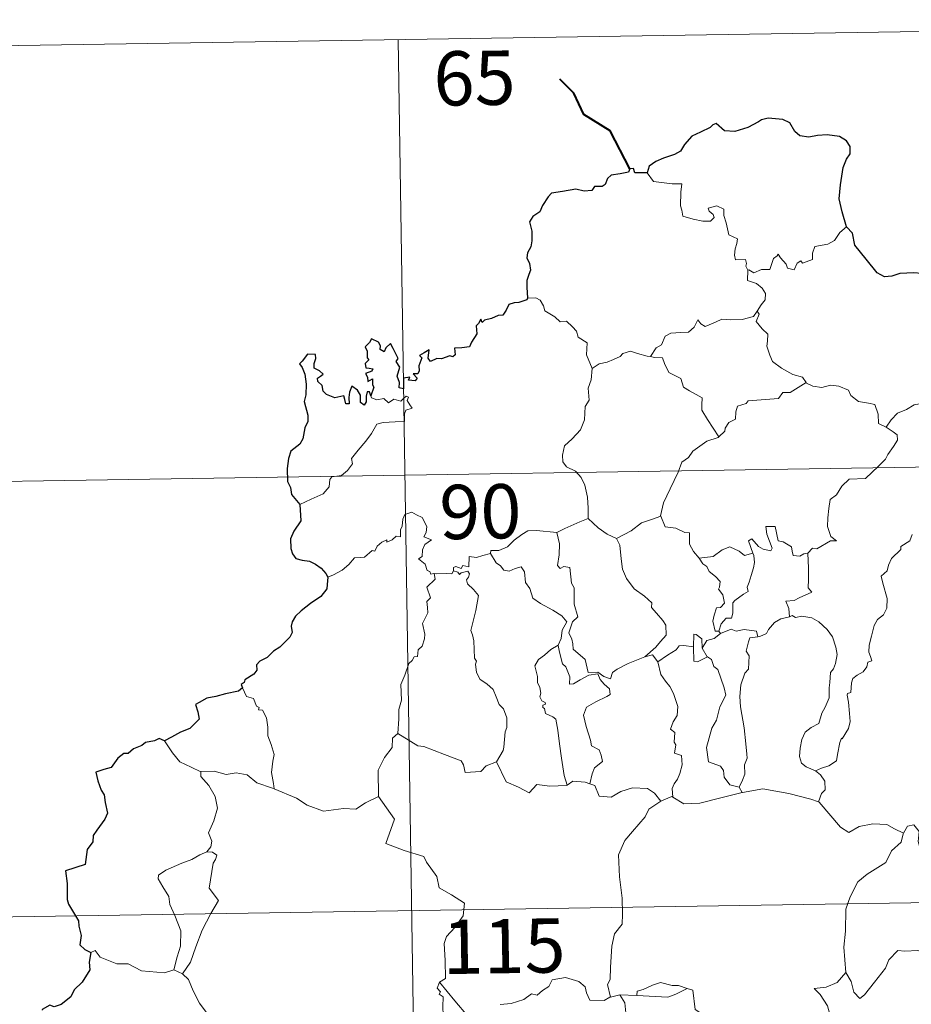
# Model space of a CAD drawing. Units: metres. Extents: x 607654 to 612155, y 4659464 to 4662503.
# Drawn here: x 608053 to 608176, y 4661631 to 4661767 of the extents above; entities that cross this region are included whole.
import ezdxf
from ezdxf.enums import TextEntityAlignment as Align

# ---------------------------------------------------------------- set-up
doc = ezdxf.new("R2010")
doc.units = ezdxf.units.M
doc.header["$MEASUREMENT"] = 0
doc.layers.add('Level 63', color=7, linetype='Continuous', lineweight=0)
doc.styles.add('Arial', font='ARIAL.TTF', dxfattribs={"height": 0.2})

msp = doc.modelspace()

# ---------------------------------------------------------------- linework, layer by layer
at = {"layer": 'Level 63', "linetype": 'Continuous', "lineweight": 0}
for points in [[(608016.95, 4661762.97, -0.74), (608281.76, 4661767.11, -0.74)], [(608105.22, 4661764.35, -0.74), (608108.98, 4661523.45, -0.74)], [(608139.66, 4661745.92, -0.74), (608140.54, 4661744.75, -0.74), (608143.13, 4661744.41, -0.74), (608144.48, 4661744.42, -0.74), (608144.35, 4661743.26, -0.74), (608144.3, 4661741.37, -0.74), (608144.5, 4661740.75, -0.74), (608144.61, 4661739.96, -0.74), (608146.03, 4661739.52, -0.74), (608147.4, 4661739.26, -0.74), (608148.46, 4661739.23, -0.74), (608148.94, 4661739.77, -0.74), (608148.79, 4661740.17, -0.74), (608148.28, 4661740.63, -0.74), (608148.13, 4661741.05, -0.74), (608149.34, 4661741.39, -0.74), (608150.31, 4661740.93, -0.74), (608150.29, 4661740.05, -0.74), (608150.6, 4661739.04, -0.74), (608150.97, 4661737.38, -0.74), (608152.16, 4661736.8, -0.74), (608152.09, 4661736.15, -0.74), (608151.85, 4661735.41, -0.74), (608151.77, 4661734.56, -0.74), (608151.89, 4661733.91, -0.74), (608153.29, 4661733.93, -0.74), (608153.41, 4661733.4, -0.74), (608153.32, 4661733.02, -0.74), (608153.63, 4661732.46, -0.74)], [(608167.25, 4661738.45, -0.74), (608166.32, 4661737.68, -0.74), (608165.58, 4661736.59, -0.74), (608164.7, 4661736.05, -0.74), (608162.88, 4661735.74, -0.74), (608162.57, 4661734.82, -0.74), (608162.55, 4661733.94, -0.74), (608161.18, 4661733.42, -0.74), (608160.92, 4661733.77, -0.74), (608160.45, 4661733.46, -0.74), (608160.04, 4661732.51, -0.74), (608159.1, 4661732.77, -0.74), (608158.9, 4661733.32, -0.74), (608158.15, 4661734.17, -0.74), (608157.8, 4661734.7, -0.74), (608157.65, 4661734.45, -0.74), (608157.17, 4661734.07, -0.74), (608156.66, 4661732.57, -0.74), (608155.5, 4661732.55, -0.74), (608154.44, 4661732.11, -0.74), (608153.76, 4661732.52, -0.74), (608153.63, 4661732.46, -0.74)], [(608153.63, 4661732.46, -0.74), (608153.58, 4661731.03, -0.74), (608154.8, 4661730.63, -0.74), (608155.6, 4661729.99, -0.74), (608156.06, 4661729.23, -0.74), (608156.03, 4661728.37, -0.74), (608155.45, 4661727.66, -0.74), (608154.92, 4661726.81, -0.74)], [(608123.11, 4661728.59, -0.74), (608124.28, 4661728.63, -0.74), (608124.88, 4661728.33, -0.74), (608125.33, 4661727.54, -0.74), (608125.54, 4661726.85, -0.74), (608126.91, 4661726.01, -0.74), (608127.65, 4661725.34, -0.74), (608128.51, 4661725.42, -0.74), (608129.34, 4661724.65, -0.74), (608129.92, 4661724.03, -0.74), (608130.12, 4661723.23, -0.74), (608131.36, 4661722.44, -0.74), (608131.28, 4661720.76, -0.74), (608132.06, 4661718.89, -0.74)], [(608140.13, 4661720.52, -0.74), (608140.94, 4661721.75, -0.74), (608141.68, 4661722.16, -0.74), (608142.19, 4661723.33, -0.74), (608142.96, 4661723.78, -0.74), (608144.34, 4661723.85, -0.74), (608145.38, 4661723.91, -0.74), (608146.17, 4661724.58, -0.74), (608146.69, 4661725.6, -0.74), (608147.11, 4661725.04, -0.74), (608147.69, 4661724.68, -0.74), (608149.12, 4661725.28, -0.74), (608150.02, 4661725.69, -0.74), (608151.2, 4661725.59, -0.74), (608152.83, 4661725.66, -0.74), (608154.4, 4661726.07, -0.74), (608154.92, 4661726.81, -0.74)], [(608154.92, 4661726.81, -0.74), (608155.19, 4661726.4, -0.74), (608154.75, 4661725.39, -0.74), (608155.59, 4661724.38, -0.74), (608156.39, 4661723.61, -0.74), (608156.33, 4661722.65, -0.74), (608156.26, 4661721.95, -0.74), (608156.66, 4661720.71, -0.74), (608157.01, 4661719.84, -0.74), (608158.28, 4661718.92, -0.74), (608159.83, 4661718.03, -0.74), (608161.19, 4661717.66, -0.74), (608161.7, 4661716.92, -0.74)], [(608132.06, 4661718.89, -0.74), (608133.02, 4661719.53, -0.74), (608134.14, 4661719.77, -0.74), (608135.04, 4661720.13, -0.74), (608135.93, 4661720.54, -0.74), (608136.32, 4661720.94, -0.74), (608137.36, 4661721.27, -0.74), (608138.35, 4661720.96, -0.74), (608139.69, 4661720.6, -0.74), (608140.13, 4661720.52, -0.74)], [(608140.13, 4661720.52, -0.74), (608140.7, 4661720.38, -0.74), (608141.79, 4661720.35, -0.74), (608142.1, 4661719.56, -0.74), (608142.67, 4661718.32, -0.74), (608144.33, 4661717.49, -0.74), (608144.7, 4661716.31, -0.74), (608145.53, 4661715.78, -0.74), (608147.31, 4661714.84, -0.74), (608147.25, 4661713.83, -0.74), (608147.23, 4661713.1, -0.74), (608148.05, 4661711.81, -0.74), (608149.6, 4661709.43, -0.74)], [(608132.06, 4661718.89, -0.74), (608131.91, 4661717.33, -0.74), (608131.54, 4661716.14, -0.74), (608131.66, 4661714.49, -0.74), (608131.09, 4661713.62, -0.74), (608131.03, 4661711.77, -0.74), (608130.44, 4661710.4, -0.74), (608129.3, 4661709.15, -0.74), (608128.24, 4661708.2, -0.74), (608127.96, 4661706.91, -0.74), (608128.02, 4661705.96, -0.74), (608128.53, 4661705.26, -0.74), (608129.75, 4661704.67, -0.74), (608130.56, 4661703.8, -0.74), (608131.04, 4661702.76, -0.74), (608131.42, 4661701.07, -0.74), (608131.54, 4661699.54, -0.74), (608131.52, 4661698.13, -0.74)], [(608161.7, 4661716.92, -0.74), (608159.47, 4661715.57, -0.74), (608158.47, 4661715.54, -0.74), (608157.87, 4661714.73, -0.74), (608153.67, 4661714.42, -0.74), (608153.4, 4661714.02, -0.74), (608152.18, 4661713.68, -0.74), (608151.93, 4661712.9, -0.74), (608151.89, 4661711.87, -0.74), (608150.99, 4661711.42, -0.74), (608150.48, 4661710.61, -0.74), (608150.41, 4661710.19, -0.74), (608149.6, 4661709.43, -0.74)], [(608161.7, 4661716.92, -0.74), (608161.71, 4661716.87, -0.74), (608162.6, 4661716.44, -0.74), (608163.85, 4661716.27, -0.74), (608165.04, 4661716.59, -0.74), (608166.19, 4661716.43, -0.74), (608167.55, 4661715.9, -0.74), (608167.85, 4661715.15, -0.74), (608168.91, 4661714.32, -0.74), (608170.29, 4661714.08, -0.74), (608171.17, 4661713.88, -0.74), (608171.65, 4661712.55, -0.74), (608171.69, 4661711.26, -0.74), (608172.73, 4661710.75, -0.74)], [(608091.61, 4661700.09, -0.74), (608093.2, 4661700.8, -0.74), (608094.83, 4661701.53, -0.74), (608095.7, 4661702.51, -0.74), (608095.78, 4661703.54, -0.74), (608096.04, 4661703.9, -0.74), (608097.41, 4661704.07, -0.74), (608098.2, 4661704.75, -0.74), (608098.92, 4661705.68, -0.74), (608098.77, 4661706.41, -0.74), (608099.71, 4661707.56, -0.74), (608100.74, 4661708.82, -0.74), (608101.52, 4661709.87, -0.74), (608102.28, 4661711.19, -0.74), (608103.15, 4661711.43, -0.74), (608104.81, 4661711.5, -0.74), (608106.11, 4661711.56, -0.74), (608106.12, 4661711.89, -0.74), (608106.1, 4661712.61, -0.74), (608106.31, 4661713.12, -0.74), (608107.16, 4661713.4, -0.74), (608106.82, 4661713.85, -0.74), (608106.49, 4661714.45, -0.74), (608106.68, 4661714.93, -0.74), (608106.35, 4661715.07, -0.74), (608105.91, 4661714.67, -0.74), (608105.58, 4661714.37, -0.74), (608104.61, 4661714.62, -0.74), (608103.89, 4661714.12, -0.74), (608103.24, 4661714.75, -0.74), (608102.28, 4661714.56, -0.74), (608101.52, 4661714.8, -0.74), (608101.44, 4661715.1, -0.74)], [(608172.73, 4661710.75, -0.74), (608173.46, 4661711.79, -0.74), (608174.3, 4661712.7, -0.74), (608175.56, 4661713.19, -0.74), (608176.61, 4661713.85, -0.74), (608177.87, 4661714.06, -0.74), (608179.41, 4661714.2, -0.74)], [(608172.73, 4661710.75, -0.74), (608173.74, 4661710.11, -0.74), (608174.28, 4661709.71, -0.74), (608174.3, 4661708.95, -0.74), (608173.77, 4661708.08, -0.74), (608172.96, 4661706.98, -0.74), (608172.66, 4661706.33, -0.74), (608171.71, 4661705.36, -0.74), (608169.89, 4661703.67, -0.74), (608167.62, 4661703.55, -0.74), (608166.63, 4661702.6, -0.74), (608165.88, 4661701.39, -0.74), (608164.98, 4661700.77, -0.74), (608164.83, 4661699.51, -0.74), (608164.7, 4661698.21, -0.74), (608164.63, 4661697.04, -0.74), (608165.11, 4661695.65, -0.74), (608165.9, 4661695.05, -0.74), (608165.06, 4661695.03, -0.74), (608163.15, 4661693.95, -0.74), (608162.55, 4661694.01, -0.74), (608161.9, 4661693.36, -0.74)], [(608149.6, 4661709.43, -0.74), (608149.5, 4661709.33, -0.74), (608147.92, 4661708.84, -0.74), (608145.98, 4661707.43, -0.74), (608145.41, 4661706.56, -0.74), (608144.48, 4661705.92, -0.74), (608143.97, 4661704.53, -0.74), (608142.85, 4661702.25, -0.74), (608141.93, 4661700.32, -0.74), (608141.51, 4661698.51, -0.74), (608141.55, 4661698.44, -0.74)], [(608017.89, 4661702.75, -0.74), (608370.97, 4661708.26, -0.74)], [(608110.23, 4661690.53, -0.74), (608110.15, 4661690.54, -0.74), (608109.76, 4661690.44, -0.74), (608109.6, 4661690.79, -0.74), (608109.23, 4661690.94, -0.74), (608108.95, 4661691.81, -0.74), (608108.04, 4661692.57, -0.74), (608108.53, 4661692.88, -0.74), (608108.61, 4661693.81, -0.74), (608108.94, 4661694.53, -0.74), (608109.82, 4661695.17, -0.74), (608108.77, 4661695.58, -0.74), (608109.11, 4661696.18, -0.74), (608109.19, 4661697.01, -0.74), (608108.53, 4661698.29, -0.74), (608107.77, 4661698.62, -0.74), (608107.13, 4661699.01, -0.74), (608106.15, 4661698.67, -0.74), (608105.88, 4661698.03, -0.74), (608105.8, 4661697.07, -0.74), (608105.57, 4661696.57, -0.74), (608105.55, 4661695.6, -0.74), (608104.96, 4661695.68, -0.74), (608104.38, 4661695.18, -0.74), (608103.68, 4661694.85, -0.74), (608103.68, 4661695.17, -0.74), (608102.99, 4661694.84, -0.74), (608102.34, 4661694.33, -0.74), (608102.01, 4661693.6, -0.74), (608101.65, 4661693.71, -0.74), (608100.59, 4661692.79, -0.74), (608100.07, 4661692.74, -0.74), (608099.18, 4661692.68, -0.74), (608098.41, 4661691.78, -0.74), (608097.46, 4661691.01, -0.74), (608096.3, 4661690.34, -0.74), (608095.48, 4661690, -0.74)], [(608127.19, 4661696.18, -0.74), (608127.18, 4661696.19, -0.74), (608128.31, 4661696.75, -0.74), (608130.36, 4661697.68, -0.74), (608131.52, 4661698.13, -0.74)], [(608131.52, 4661698.13, -0.74), (608132.9, 4661696.84, -0.74), (608134.14, 4661695.98, -0.74), (608135.45, 4661695.39, -0.74)], [(608141.55, 4661698.44, -0.74), (608140.3, 4661697.99, -0.74), (608138.9, 4661697.52, -0.74), (608137.48, 4661696.41, -0.74), (608135.45, 4661695.39, -0.74)], [(608141.55, 4661698.44, -0.74), (608142.18, 4661696.97, -0.74), (608143.66, 4661696.81, -0.74), (608144.91, 4661696.21, -0.74), (608145.56, 4661696.17, -0.74), (608145.54, 4661694.59, -0.74), (608146.11, 4661693.58, -0.74), (608146.87, 4661692.67, -0.74)], [(608161.9, 4661693.36, -0.74), (608161.37, 4661693.23, -0.74), (608160.82, 4661692.92, -0.74), (608159.89, 4661693.01, -0.74), (608159.74, 4661693.61, -0.74), (608159.63, 4661694.2, -0.74), (608158.48, 4661694.89, -0.74), (608157.8, 4661695.04, -0.74), (608157.38, 4661697.05, -0.74), (608156.09, 4661697.02, -0.74), (608156.23, 4661695.96, -0.74), (608156.98, 4661694.05, -0.74), (608156.78, 4661693.67, -0.74), (608155.74, 4661693.9, -0.74), (608155.08, 4661694.26, -0.74), (608154.17, 4661695.31, -0.74), (608153.68, 4661695.04, -0.74), (608154.32, 4661693.35, -0.74)], [(608118.02, 4661693.28, -0.74), (608118.03, 4661693.69, -0.74), (608119.18, 4661693.71, -0.74), (608120.34, 4661694.22, -0.74), (608121.29, 4661695.16, -0.74), (608122.36, 4661695.93, -0.74), (608123.15, 4661696.45, -0.74), (608124.39, 4661696.47, -0.74), (608127.19, 4661696.18, -0.74), (608127.18, 4661696.19, -0.74)], [(608139.36, 4661678.99, -0.74), (608137.04, 4661678.08, -0.74), (608135.53, 4661677.28, -0.74), (608134.87, 4661676.83, -0.74), (608134.63, 4661675.95, -0.74), (608133.68, 4661676.29, -0.74), (608132.86, 4661676.87, -0.74), (608131.52, 4661676.85, -0.74), (608131.12, 4661678.62, -0.74), (608129.45, 4661680.06, -0.74), (608129.41, 4661680.81, -0.74), (608129.25, 4661681.44, -0.74), (608128.85, 4661682.32, -0.74), (608129.33, 4661683.85, -0.74), (608130.11, 4661684.55, -0.74), (608129.56, 4661686.3, -0.74), (608129.57, 4661688.56, -0.74), (608129.2, 4661689.2, -0.74), (608129, 4661691.36, -0.74), (608128.17, 4661691.49, -0.74), (608127.66, 4661691.2, -0.74), (608127.26, 4661691.63, -0.74), (608127.52, 4661693.11, -0.74), (608127.54, 4661694.64, -0.74), (608127.18, 4661696.19, -0.74)], [(608135.45, 4661695.39, -0.74), (608135.9, 4661694.44, -0.74), (608136.09, 4661692.55, -0.74), (608136.27, 4661691.15, -0.74), (608136.83, 4661689.82, -0.74), (608137.89, 4661688.43, -0.74), (608139.3, 4661687.38, -0.74), (608140.33, 4661686.49, -0.74), (608140.3, 4661685.81, -0.74), (608140.98, 4661685.04, -0.74), (608141.84, 4661684.05, -0.74), (608142.26, 4661683.37, -0.74), (608142.29, 4661682.01, -0.74), (608141.53, 4661681.11, -0.74), (608140.88, 4661680.35, -0.74), (608139.36, 4661678.99, -0.74)], [(608176.34, 4661695.91, -0.74), (608176.04, 4661695.05, -0.74), (608174.8, 4661694.27, -0.74), (608174.8, 4661693.86, -0.74), (608173.51, 4661692.6, -0.74), (608173.07, 4661691.7, -0.74), (608172.9, 4661690.89, -0.74), (608172.07, 4661690.14, -0.74), (608172.3, 4661689.18, -0.74), (608172.87, 4661687.07, -0.74), (608172.85, 4661685.75, -0.74), (608172.39, 4661684.82, -0.74), (608171.56, 4661684.17, -0.74), (608171.08, 4661683.34, -0.74), (608170.74, 4661681.85, -0.74), (608170.4, 4661680.6, -0.74), (608170.33, 4661679.65, -0.74), (608170.56, 4661679.05, -0.74), (608170.76, 4661678.43, -0.74), (608170.21, 4661678.26, -0.74), (608170.09, 4661677.62, -0.74), (608169.57, 4661676.95, -0.74), (608168.74, 4661676.46, -0.74), (608168.16, 4661676.02, -0.74), (608167.97, 4661675.41, -0.74), (608167.88, 4661674.07, -0.74), (608167.42, 4661673.92, -0.74), (608167.34, 4661673.69, -0.74), (608167.54, 4661672.73, -0.74), (608167.66, 4661671.17, -0.74), (608167.76, 4661670.06, -0.74), (608167.56, 4661669.1, -0.74)], [(608146.87, 4661692.67, -0.74), (608148.79, 4661692.88, -0.74), (608150.08, 4661693.82, -0.74), (608151.12, 4661694.2, -0.74), (608152.43, 4661693.62, -0.74), (608153.16, 4661693.03, -0.74), (608154.32, 4661693.35, -0.74)], [(608118.02, 4661693.28, -0.74), (608116.96, 4661693.04, -0.74), (608116.09, 4661692.76, -0.74), (608115.03, 4661692.86, -0.74), (608115, 4661691.47, -0.74), (608114.18, 4661691.65, -0.74), (608113.96, 4661691.21, -0.74), (608113.2, 4661691.51, -0.74), (608112.88, 4661691.38, -0.74), (608112.9, 4661690.9, -0.74), (608112.9, 4661690.89, -0.74)], [(608127.37, 4661680.6, -0.74), (608127.8, 4661681.53, -0.74), (608127.93, 4661682.69, -0.74), (608128.56, 4661683.83, -0.74), (608127.89, 4661684.68, -0.74), (608126.61, 4661685.48, -0.74), (608124.93, 4661686.38, -0.74), (608123.86, 4661687.13, -0.74), (608123.46, 4661688.47, -0.74), (608122.85, 4661689.27, -0.74), (608122.7, 4661690.74, -0.74), (608122.26, 4661691.44, -0.74), (608121.43, 4661691.21, -0.74), (608120.61, 4661690.86, -0.74), (608119.86, 4661690.98, -0.74), (608119.41, 4661691.59, -0.74), (608118.81, 4661691.99, -0.74), (608118.02, 4661693.28, -0.74)], [(608146.87, 4661692.67, -0.74), (608147.37, 4661691.86, -0.74), (608147.93, 4661691.51, -0.74), (608148.24, 4661690.82, -0.74), (608149.12, 4661690.11, -0.74), (608149.77, 4661689.43, -0.74), (608149.69, 4661688.62, -0.74), (608149.57, 4661688.34, -0.74), (608150.16, 4661687.59, -0.74), (608150.36, 4661686.44, -0.74), (608149.82, 4661685.84, -0.74), (608149.29, 4661685.8, -0.74), (608148.95, 4661684.75, -0.74), (608148.76, 4661683.94, -0.74), (608149.09, 4661682.56, -0.74), (608149.58, 4661682.57, -0.74)], [(608154.32, 4661693.35, -0.74), (608154.44, 4661693.02, -0.74), (608154.55, 4661692.07, -0.74), (608154.4, 4661691.31, -0.74), (608154.09, 4661690.26, -0.74), (608153.79, 4661689.35, -0.74), (608153.53, 4661688.63, -0.74), (608153.66, 4661688.06, -0.74), (608153, 4661687.68, -0.74), (608151.81, 4661686.79, -0.74), (608151.55, 4661686.49, -0.74), (608151.55, 4661685.05, -0.74), (608151.34, 4661684.37, -0.74), (608150.63, 4661684.36, -0.74), (608149.92, 4661683.57, -0.74), (608149.58, 4661682.57, -0.74)], [(608161.9, 4661693.36, -0.74), (608161.99, 4661691.28, -0.74), (608162, 4661689.7, -0.74), (608161.97, 4661688.56, -0.74), (608162.47, 4661687.94, -0.74), (608160.7, 4661687.17, -0.74), (608160.03, 4661686.79, -0.74), (608158.85, 4661686.72, -0.74), (608159.27, 4661685.7, -0.74), (608159.38, 4661684.52, -0.74)], [(608105.17, 4661668.42, -0.74), (608105.34, 4661670.41, -0.74), (608105.32, 4661671.74, -0.74), (608105.68, 4661673.01, -0.74), (608105.61, 4661675.2, -0.74), (608106.15, 4661676.45, -0.74), (608106.7, 4661678.06, -0.74), (608107.17, 4661678.48, -0.74), (608107.43, 4661679.01, -0.74), (608107.91, 4661679.07, -0.74), (608108.01, 4661679.96, -0.74), (608108.55, 4661680.5, -0.74), (608108.87, 4661681.5, -0.74), (608108.9, 4661682.15, -0.74), (608108.61, 4661683.6, -0.74), (608108.92, 4661684.27, -0.74), (608109.32, 4661685.07, -0.74), (608109.29, 4661685.81, -0.74), (608109.2, 4661686.66, -0.74), (608109.68, 4661687.17, -0.74), (608109.2, 4661688.63, -0.74), (608110.35, 4661689.74, -0.74), (608110.23, 4661690.53, -0.74)], [(608112.9, 4661690.89, -0.74), (608112.66, 4661690.46, -0.74), (608111.95, 4661690.51, -0.74), (608110.59, 4661690.5, -0.74), (608110.23, 4661690.53, -0.74)], [(608112.9, 4661690.89, -0.74), (608113.5, 4661690.72, -0.74), (608113.7, 4661690.4, -0.74), (608113.95, 4661690.64, -0.74), (608114.86, 4661690.83, -0.74), (608115.12, 4661690.48, -0.74), (608114.94, 4661690.04, -0.74), (608114.68, 4661689.63, -0.74), (608114.83, 4661689.11, -0.74), (608115.66, 4661688.32, -0.74), (608116.34, 4661687.49, -0.74), (608115.98, 4661685.4, -0.74), (608115.29, 4661682.64, -0.74), (608115.51, 4661682.04, -0.74), (608115.69, 4661681.24, -0.74), (608115.79, 4661678.84, -0.74), (608116.07, 4661678.42, -0.74), (608115.93, 4661677.98, -0.74), (608116.08, 4661676.83, -0.74), (608116.56, 4661675.86, -0.74), (608117.51, 4661675.26, -0.74), (608118.37, 4661674.5, -0.74), (608118.8, 4661673.47, -0.74), (608119.2, 4661672.43, -0.74), (608119.8, 4661671.81, -0.74), (608120.27, 4661670.59, -0.74), (608120.27, 4661669.23, -0.74), (608120.04, 4661668.64, -0.74), (608119.86, 4661666.53, -0.74), (608119.75, 4661666.05, -0.74), (608118.83, 4661664.48, -0.74)], [(608159.38, 4661684.52, -0.74), (608158.17, 4661684.27, -0.74), (608157.32, 4661683.73, -0.74), (608156.49, 4661682.78, -0.74), (608156.17, 4661682.24, -0.74), (608155.26, 4661681.82, -0.74), (608155.01, 4661681.79, -0.74)], [(608159.38, 4661684.52, -0.74), (608159.76, 4661684.71, -0.74), (608160.21, 4661684.43, -0.74), (608161.09, 4661684.63, -0.74), (608162.45, 4661684.4, -0.74), (608163.45, 4661683.84, -0.74), (608164.57, 4661682.79, -0.74), (608165.33, 4661681.77, -0.74), (608165.8, 4661680.33, -0.74), (608165.98, 4661679.32, -0.74), (608165.76, 4661678.08, -0.74), (608165.45, 4661677.35, -0.74), (608165.04, 4661676.84, -0.74), (608164.94, 4661675.45, -0.74), (608164.86, 4661674.72, -0.74), (608164.88, 4661673.34, -0.74), (608164.29, 4661672.03, -0.74), (608163.84, 4661671.2, -0.74), (608163.42, 4661669.79, -0.74), (608162.39, 4661669.25, -0.74), (608161.52, 4661668.61, -0.74), (608161.06, 4661667.57, -0.74), (608160.85, 4661666.38, -0.74), (608160.76, 4661665.22, -0.74), (608161.04, 4661664.28, -0.74), (608161.67, 4661663.8, -0.74), (608162.96, 4661663.26, -0.74)], [(608147.29, 4661680.2, -0.74), (608147.23, 4661681.48, -0.74), (608146.47, 4661682.07, -0.74), (608146.12, 4661682.13, -0.74), (608146.09, 4661680.38, -0.74)], [(608149.84, 4661682.23, -0.74), (608148.95, 4661681.55, -0.74), (608147.94, 4661681.25, -0.74), (608147.29, 4661680.2, -0.74)], [(608149.58, 4661682.57, -0.74), (608149.84, 4661682.23, -0.74)], [(608149.84, 4661682.23, -0.74), (608151.29, 4661682.83, -0.74), (608152, 4661682.54, -0.74), (608153.1, 4661682.77, -0.74), (608154.83, 4661682.55, -0.74), (608155.01, 4661681.79, -0.74)], [(608155.01, 4661681.79, -0.74), (608153.87, 4661681.65, -0.74), (608153.68, 4661681.1, -0.74), (608153.37, 4661679.79, -0.74), (608153.8, 4661679.13, -0.74), (608153.7, 4661677.31, -0.74), (608153.19, 4661676.75, -0.74), (608152.66, 4661675.15, -0.74), (608152.52, 4661673.54, -0.74), (608152.6, 4661672.07, -0.74), (608153.08, 4661669.19, -0.74), (608153.32, 4661666.97, -0.74), (608153.45, 4661665.56, -0.74), (608153.51, 4661665, -0.74), (608153.16, 4661664.07, -0.74), (608153.18, 4661662.79, -0.74), (608152.88, 4661661.93, -0.74), (608152.39, 4661660.99, -0.74)], [(608127.37, 4661680.6, -0.74), (608126.35, 4661680, -0.74), (608125.46, 4661679.23, -0.74), (608124.64, 4661678.63, -0.74), (608124.16, 4661677.78, -0.74), (608124.53, 4661676.28, -0.74), (608124.53, 4661675.46, -0.74), (608124.82, 4661674.78, -0.74), (608124.96, 4661673.98, -0.74), (608124.85, 4661673.48, -0.74), (608125.1, 4661672.94, -0.74), (608125.56, 4661672.68, -0.74), (608125.61, 4661672.45, -0.74), (608125.24, 4661672.3, -0.74), (608125.24, 4661672.01, -0.74), (608125.47, 4661671.86, -0.74), (608125.63, 4661671.19, -0.74), (608126.63, 4661670.72, -0.74), (608127.03, 4661670.4, -0.74), (608127.34, 4661668.85, -0.74), (608127.55, 4661666.97, -0.74), (608127.82, 4661665.01, -0.74), (608128.22, 4661662.59, -0.74), (608128.59, 4661661.27, -0.74)], [(608131.77, 4661661.44, -0.74), (608132.06, 4661662.84, -0.74), (608132.39, 4661663.67, -0.74), (608133.48, 4661664.52, -0.74), (608133.33, 4661665.41, -0.74), (608133.06, 4661666.15, -0.74), (608131.97, 4661666.69, -0.74), (608131.82, 4661667.49, -0.74), (608131.25, 4661669.36, -0.74), (608130.88, 4661670.92, -0.74), (608131.29, 4661672.05, -0.74), (608132.56, 4661672.8, -0.74), (608134.1, 4661673.5, -0.74), (608134.58, 4661673.81, -0.74), (608134.47, 4661674.6, -0.74), (608133.72, 4661675.23, -0.74), (608133.18, 4661675.86, -0.74), (608132.86, 4661676.64, -0.74), (608131.61, 4661676.47, -0.74), (608130.42, 4661675.84, -0.74), (608129.49, 4661675.29, -0.74), (608128.95, 4661675.24, -0.74), (608128.96, 4661676.23, -0.74), (608128.43, 4661677.64, -0.74), (608127.95, 4661678.05, -0.74), (608127.56, 4661679.66, -0.74), (608127.37, 4661680.59, -0.74), (608127.37, 4661680.6, -0.74)], [(608146.09, 4661680.38, -0.74), (608144.76, 4661680.58, -0.74), (608144.13, 4661680.54, -0.74), (608143.71, 4661679.96, -0.74), (608142.51, 4661679.24, -0.74), (608141.17, 4661678.32, -0.74)], [(608146.09, 4661680.38, -0.74), (608146.1, 4661680.32, -0.74), (608146.15, 4661678.4, -0.74), (608146.64, 4661678.32, -0.74), (608147.29, 4661678.65, -0.74), (608148.04, 4661678.99, -0.74)], [(608139.36, 4661678.99, -0.74), (608140.42, 4661679.26, -0.74), (608141.17, 4661678.32, -0.74)], [(608147.29, 4661680.2, -0.74), (608147.99, 4661679.02, -0.74), (608148.04, 4661678.99, -0.74)], [(608148.04, 4661678.99, -0.74), (608148.57, 4661678.63, -0.74), (608148.9, 4661677.66, -0.74), (608149.46, 4661677.24, -0.74), (608150.32, 4661674.7, -0.74), (608150.56, 4661673.72, -0.74), (608149.75, 4661672.08, -0.74), (608149.29, 4661670.26, -0.74), (608148.63, 4661669.13, -0.74), (608147.89, 4661666.49, -0.74), (608148.19, 4661664.49, -0.74), (608149.82, 4661663.9, -0.74), (608150.25, 4661663.27, -0.74), (608150.33, 4661662.36, -0.74), (608151.14, 4661661.32, -0.74), (608152.39, 4661660.99, -0.74)], [(608141.17, 4661678.32, -0.74), (608141.58, 4661676.54, -0.74), (608142.21, 4661675.65, -0.74), (608142.8, 4661674.89, -0.74), (608143.33, 4661673.93, -0.74), (608143.94, 4661672.13, -0.74), (608143.81, 4661670.9, -0.74), (608143.26, 4661670.02, -0.74), (608142.92, 4661668.99, -0.74), (608143.5, 4661668.52, -0.74), (608143.43, 4661667.21, -0.74), (608143.65, 4661666.82, -0.74), (608143.48, 4661665.7, -0.74), (608144.45, 4661665.36, -0.74), (608144.53, 4661664.08, -0.74), (608144.18, 4661662.88, -0.74), (608143.88, 4661662.07, -0.74), (608143.42, 4661661.46, -0.74), (608143.14, 4661660.8, -0.74), (608143.23, 4661659.61, -0.74)], [(608083.7, 4661674.73, -0.74), (608084.24, 4661673.54, -0.74), (608085.22, 4661673.23, -0.74), (608085.62, 4661672.19, -0.74), (608085.98, 4661671.98, -0.74), (608085.9, 4661671.67, -0.74), (608086.48, 4661671.63, -0.74), (608087.03, 4661670.59, -0.74), (608087.19, 4661669.3, -0.74), (608087.19, 4661668.06, -0.74), (608087.64, 4661666.89, -0.74), (608088.06, 4661665.49, -0.74), (608087.91, 4661664.59, -0.74), (608087.68, 4661663.02, -0.74), (608087.97, 4661661.49, -0.74), (608088.08, 4661660.76, -0.74)], [(608105.17, 4661668.42, -0.74), (608104.46, 4661667.78, -0.74), (608104.38, 4661666.45, -0.74), (608103.33, 4661665.09, -0.74), (608102.44, 4661663.32, -0.74), (608102.53, 4661659.68, -0.74)], [(608118.83, 4661664.48, -0.74), (608117.39, 4661663.95, -0.74), (608116.65, 4661663.14, -0.74), (608114.5, 4661663.03, -0.74), (608114.29, 4661664.08, -0.74), (608113.94, 4661664.63, -0.74), (608111.63, 4661665.48, -0.74), (608108.79, 4661666.59, -0.74), (608107.95, 4661666.7, -0.74), (608105.17, 4661668.42, -0.74)], [(608167.56, 4661669.1, -0.74), (608166.67, 4661667.65, -0.74), (608166.59, 4661667.75, -0.74), (608166.34, 4661667.16, -0.74), (608166.01, 4661665.51, -0.74), (608165.86, 4661664.63, -0.74), (608164.83, 4661663.94, -0.74), (608163.79, 4661663.59, -0.74), (608162.96, 4661663.26, -0.74)], [(608077.92, 4661663.08, -0.74), (608076.6, 4661663.75, -0.74), (608075.03, 4661664.49, -0.74), (608073.99, 4661665.71, -0.74), (608072.91, 4661667.41, -0.74)], [(608128.59, 4661661.27, -0.74), (608128.5, 4661661.2, -0.74), (608126.22, 4661661.12, -0.74), (608124.41, 4661661.37, -0.74), (608123.35, 4661660.2, -0.74), (608121.88, 4661660.96, -0.74), (608120.17, 4661661.72, -0.74), (608118.83, 4661664.48, -0.74)], [(608088.08, 4661660.76, -0.74), (608087.86, 4661660.85, -0.74), (608085.66, 4661661.59, -0.74), (608084.33, 4661662.67, -0.74), (608082.83, 4661662.97, -0.74), (608081.42, 4661662.72, -0.74), (608079.75, 4661663.21, -0.74), (608077.91, 4661663.13, -0.74), (608077.92, 4661663.08, -0.74)], [(608077.92, 4661663.08, -0.74), (608077.94, 4661662.45, -0.74), (608079.05, 4661661.19, -0.74), (608079.9, 4661659.67, -0.74), (608080.21, 4661658.1, -0.74), (608079.74, 4661656.33, -0.74), (608078.99, 4661654.65, -0.74), (608079.44, 4661653.53, -0.74), (608079.31, 4661652.72, -0.74), (608078.74, 4661652.05, -0.74)], [(608162.96, 4661663.26, -0.74), (608163.67, 4661662.69, -0.74), (608164.27, 4661661.8, -0.74), (608164.33, 4661660.62, -0.74), (608163.79, 4661660.1, -0.74), (608163.4, 4661658.94, -0.74)], [(608131.77, 4661661.44, -0.74), (608131.12, 4661661.69, -0.74), (608129.4, 4661661.81, -0.74), (608128.59, 4661661.27, -0.74)], [(608141.57, 4661659.04, -0.74), (608140.7, 4661660.17, -0.74), (608139.72, 4661660.82, -0.74), (608137.66, 4661660.91, -0.74), (608136.02, 4661660.37, -0.74), (608134.69, 4661659.59, -0.74), (608133.02, 4661659.74, -0.74), (608132.42, 4661661.2, -0.74), (608131.77, 4661661.44, -0.74)], [(608102.53, 4661659.68, -0.74), (608100.69, 4661658.83, -0.74), (608099.39, 4661657.94, -0.74), (608097.66, 4661658.03, -0.74), (608096.29, 4661657.83, -0.74), (608094.89, 4661657.64, -0.74), (608092.62, 4661658.49, -0.74), (608091.14, 4661659.48, -0.74), (608088.08, 4661660.76, -0.74)], [(608152.83, 4661660.23, -0.74), (608149.71, 4661659.48, -0.74), (608146.98, 4661658.75, -0.74), (608144.75, 4661658.66, -0.74), (608143.23, 4661659.61, -0.74)], [(608152.39, 4661660.99, -0.74), (608152.83, 4661660.23, -0.74)], [(608163.4, 4661658.94, -0.74), (608162.34, 4661659.34, -0.74), (608159.28, 4661660.09, -0.74), (608155.67, 4661660.76, -0.74), (608152.89, 4661660.25, -0.74), (608152.83, 4661660.23, -0.74)], [(608102.53, 4661659.68, -0.74), (608104.71, 4661656.56, -0.74), (608103.54, 4661653.21, -0.74), (608106.06, 4661652.22, -0.74), (608108.76, 4661651.4, -0.74), (608109.17, 4661650.59, -0.74), (608110.57, 4661648.65, -0.74), (608110.88, 4661647.07, -0.74), (608112.6, 4661646.09, -0.74), (608114.42, 4661644.95, -0.74), (608114.23, 4661643.19, -0.74), (608113.05, 4661641.56, -0.74), (608111.91, 4661640.34, -0.74), (608111.58, 4661639.35, -0.74), (608111.72, 4661637.01, -0.74), (608111.8, 4661634.52, -0.74), (608110.96, 4661634.02, -0.74)], [(608141.57, 4661659.04, -0.74), (608139.9, 4661657.93, -0.74), (608139.4, 4661656.9, -0.74), (608137.67, 4661654.85, -0.74), (608136.59, 4661653.6, -0.74), (608135.72, 4661651.62, -0.74), (608135.85, 4661648.57, -0.74), (608136.24, 4661645.65, -0.74), (608136.29, 4661643.42, -0.74), (608136.24, 4661642.05, -0.74), (608135.14, 4661640.72, -0.74), (608134.77, 4661639.01, -0.74), (608134.63, 4661636.11, -0.74), (608134.58, 4661634.38, -0.74), (608134.18, 4661633.71, -0.74), (608134.63, 4661631.94, -0.74)], [(608143.23, 4661659.61, -0.74), (608143.1, 4661659.69, -0.74), (608141.67, 4661659.11, -0.74), (608141.57, 4661659.04, -0.74)], [(608175.14, 4661654.63, -0.74), (608173.9, 4661655.2, -0.74), (608172.83, 4661655.82, -0.74), (608170.89, 4661655.92, -0.74), (608169.02, 4661655.56, -0.74), (608167.6, 4661654.72, -0.74), (608166.42, 4661655.46, -0.74), (608163.5, 4661658.9, -0.74), (608163.4, 4661658.94, -0.74)], [(608175.14, 4661654.63, -0.74), (608175.09, 4661654.54, -0.74), (608174.83, 4661653.39, -0.74), (608173.48, 4661652.16, -0.74), (608172.72, 4661650.55, -0.74), (608170.12, 4661648.97, -0.74), (608168.82, 4661647.9, -0.74), (608167.75, 4661645.8, -0.74), (608167.16, 4661644.11, -0.74), (608167.11, 4661641.07, -0.74), (608166.87, 4661638.85, -0.74), (608167.19, 4661635.34, -0.74)], [(608177.32, 4661654.86, -0.74), (608177.16, 4661653.48, -0.74), (608178.04, 4661650.35, -0.74), (608179.16, 4661647.13, -0.74), (608179.76, 4661645.92, -0.74), (608179.4, 4661642.71, -0.74), (608180.11, 4661640.72, -0.74), (608179.78, 4661639.25, -0.74), (608178.97, 4661637.79, -0.74), (608177.11, 4661638.38, -0.74), (608175.31, 4661638.31, -0.74), (608174.36, 4661638.39, -0.74), (608173.1, 4661637.12, -0.74), (608172.68, 4661635.94, -0.74), (608171.15, 4661634.02, -0.74), (608169.77, 4661632.28, -0.74), (608169.11, 4661631.78, -0.74), (608168.29, 4661632.63, -0.74), (608167.93, 4661634.12, -0.74), (608167.19, 4661635.34, -0.74)], [(608177.32, 4661654.86, -0.74), (608176.56, 4661655.76, -0.74), (608175.7, 4661655.57, -0.74), (608175.14, 4661654.63, -0.74)], [(608078.74, 4661652.05, -0.74), (608077.77, 4661651.61, -0.74), (608076.69, 4661650.97, -0.74), (608075.31, 4661650.47, -0.74), (608073.08, 4661649.5, -0.74), (608072.08, 4661648.81, -0.74), (608072.01, 4661648.32, -0.74), (608072.66, 4661647.21, -0.74), (608073.49, 4661645.87, -0.74), (608073.62, 4661644.77, -0.74), (608074.32, 4661643.24, -0.74), (608075.15, 4661641.13, -0.74), (608075.13, 4661639.01, -0.74), (608074.65, 4661637.52, -0.74), (608074.18, 4661635.74, -0.74)], [(608078.74, 4661652.05, -0.74), (608079.52, 4661652.01, -0.74), (608080.12, 4661651.56, -0.74), (608079.94, 4661650.99, -0.74), (608079.62, 4661650.47, -0.74), (608079.07, 4661647.01, -0.74), (608080.36, 4661645.31, -0.74), (608079.3, 4661643.52, -0.74), (608078.1, 4661641.21, -0.74), (608077.23, 4661638.89, -0.74), (608076.5, 4661636.8, -0.74), (608075.38, 4661635.19, -0.74)], [(607930.56, 4661641.15, -0.74), (608460.18, 4661649.41, -0.74)], [(608062.72, 4661638.14, -0.74), (608063.31, 4661638.38, -0.74), (608064.01, 4661637.47, -0.74), (608066.29, 4661636.55, -0.74), (608067.86, 4661636.54, -0.74), (608069.73, 4661635.59, -0.74), (608072.9, 4661635.32, -0.74), (608074.18, 4661635.74, -0.74)], [(608074.18, 4661635.74, -0.74), (608075.38, 4661635.19, -0.74)], [(608075.38, 4661635.19, -0.74), (608076.22, 4661634.4, -0.74), (608076.85, 4661632.8, -0.74), (608077.75, 4661631.1, -0.74), (608078.96, 4661629.5, -0.74), (608078.84, 4661628.02, -0.74), (608079, 4661626.46, -0.74), (608079.49, 4661625.07, -0.74)], [(608134.63, 4661631.94, -0.74), (608134.51, 4661631.92, -0.74), (608133.73, 4661631.49, -0.74), (608131.74, 4661631.52, -0.74), (608131.28, 4661632.55, -0.74), (608131.09, 4661633.37, -0.74), (608130.23, 4661634.12, -0.74), (608128.39, 4661634.65, -0.74), (608126.53, 4661634.32, -0.74), (608126.08, 4661633.4, -0.74), (608125.18, 4661632.86, -0.74), (608124.44, 4661632.24, -0.74), (608123.7, 4661632.4, -0.74), (608122.63, 4661631.63, -0.74), (608120.86, 4661631.06, -0.74), (608119.36, 4661630.93, -0.74)], [(608167.19, 4661635.34, -0.74), (608165.95, 4661633.99, -0.74), (608164.46, 4661633.31, -0.74), (608162.8, 4661633.12, -0.74), (608163.6, 4661632.33, -0.74), (608164.64, 4661630.75, -0.74), (608164.99, 4661629.4, -0.74), (608164.88, 4661627.71, -0.74), (608165.46, 4661626.52, -0.74), (608165.48, 4661626.43, -0.74)], [(608110.96, 4661634.02, -0.74), (608110.63, 4661633.2, -0.74), (608111.08, 4661632.69, -0.74), (608110.89, 4661632.37, -0.74), (608111.45, 4661631.99, -0.74), (608111.42, 4661630.59, -0.74), (608111.45, 4661629.52, -0.74), (608110.68, 4661628.78, -0.74), (608109.77, 4661627.91, -0.74), (608107.9, 4661628.16, -0.74), (608107.16, 4661628.05, -0.74), (608106.74, 4661627.22, -0.74), (608107.35, 4661626.18, -0.74), (608107.58, 4661624.81, -0.74), (608107.62, 4661623.16, -0.74), (608108.14, 4661621.76, -0.74), (608108.82, 4661620.84, -0.74), (608109.58, 4661619.84, -0.74), (608111.12, 4661618.14, -0.74)], [(608114.85, 4661629.31, -0.74), (608113.09, 4661631.45, -0.74), (608110.96, 4661634.02, -0.74)], [(608145.21, 4661633.12, -0.74), (608144, 4661633.55, -0.74), (608143.14, 4661633.54, -0.74), (608141.52, 4661633.99, -0.74), (608140.43, 4661633.62, -0.74), (608139.14, 4661633, -0.74), (608138.29, 4661632.79, -0.74), (608138.24, 4661632.18, -0.74)], [(608138.24, 4661632.18, -0.74), (608142.56, 4661631.94, -0.74), (608143.64, 4661632.35, -0.74), (608145.21, 4661633.12, -0.74)], [(608155.05, 4661620.99, -0.74), (608153.62, 4661621.26, -0.74), (608151.29, 4661621.6, -0.74), (608149.76, 4661622.58, -0.74), (608148.55, 4661625.12, -0.74), (608148.82, 4661626.09, -0.74), (608148.82, 4661629.24, -0.74), (608147.23, 4661629.64, -0.74), (608146.31, 4661630.23, -0.74), (608145.98, 4661632.92, -0.74), (608145.23, 4661633.12, -0.74), (608145.21, 4661633.12, -0.74)], [(608135.91, 4661632.25, -0.74), (608134.63, 4661631.94, -0.74)], [(608138.24, 4661632.18, -0.74), (608135.91, 4661632.25, -0.74)], [(608135.91, 4661632.25, -0.74), (608136.59, 4661631.15, -0.74), (608136.76, 4661629.31, -0.74), (608136.72, 4661627.66, -0.74), (608137.45, 4661625.09, -0.74), (608137.92, 4661624.16, -0.74), (608139.14, 4661624.06, -0.74), (608139.66, 4661621.77, -0.74), (608140.37, 4661619.84, -0.74), (608140.64, 4661617.05, -0.74), (608141.04, 4661614.24, -0.74)]]:
    msp.add_polyline3d(points, dxfattribs=at)
at = {"layer": 'Level 63', "linetype": 'Continuous', "lineweight": 40}
msp.add_polyline3d([(608137.29, 4661746.5, -0.74), (608134.56, 4661751.76, -0.74), (608130.94, 4661754.01, -0.74), (608129.52, 4661756.93, -0.74), (608127.59, 4661758.89, -0.74)], dxfattribs=at)
at = {"layer": 'Level 63', "linetype": 'Continuous', "lineweight": 30}
for points in [[(608167.25, 4661738.45, -0.74), (608166.65, 4661740.55, -0.74), (608166.25, 4661742.32, -0.74), (608166.43, 4661744.27, -0.74), (608166.78, 4661746.69, -0.74), (608167.24, 4661747.81, -0.74), (608167.76, 4661748.55, -0.74), (608167.77, 4661749.59, -0.74), (608167.24, 4661750.38, -0.74), (608166.31, 4661750.96, -0.74), (608164.6, 4661751.19, -0.74), (608163.23, 4661751.08, -0.74), (608162.03, 4661750.88, -0.74), (608160.81, 4661751.05, -0.74), (608160.13, 4661751.63, -0.74), (608159.42, 4661752.84, -0.74), (608158.46, 4661753.31, -0.74), (608156.43, 4661753.5, -0.74), (608155.52, 4661753.26, -0.74), (608155.1, 4661752.97, -0.74), (608153.61, 4661752.19, -0.74), (608151.82, 4661751.64, -0.74), (608150.37, 4661751.76, -0.74), (608149.21, 4661752.75, -0.74), (608148.76, 4661752.55, -0.74), (608148.38, 4661752.19, -0.74), (608147.04, 4661751.57, -0.74), (608145.87, 4661750.99, -0.74), (608144.85, 4661749.86, -0.74), (608144.29, 4661748.92, -0.74), (608143.46, 4661748.49, -0.74), (608141.96, 4661747.98, -0.74), (608140.88, 4661747.52, -0.74), (608139.94, 4661746.85, -0.74), (608139.66, 4661745.92, -0.74)], [(608139.66, 4661745.92, -0.74), (608137.99, 4661745.92, -0.74), (608137.79, 4661746.55, -0.74), (608137.29, 4661746.5, -0.74), (608137.12, 4661746.01, -0.74), (608135.96, 4661745.8, -0.74), (608134.68, 4661745.62, -0.74), (608134.18, 4661745.15, -0.74), (608133.89, 4661744.33, -0.74), (608133.47, 4661744.05, -0.74), (608132.39, 4661744.04, -0.74), (608132.01, 4661743.49, -0.74), (608130.97, 4661743.4, -0.74), (608129.82, 4661743.69, -0.74), (608127.98, 4661743.35, -0.74), (608126.45, 4661743.13, -0.74), (608125.97, 4661742.63, -0.74), (608125.22, 4661741.41, -0.74), (608124.83, 4661740.55, -0.74), (608123.87, 4661739.9, -0.74), (608123.42, 4661739.15, -0.74), (608123.74, 4661737.85, -0.74), (608123.72, 4661736.54, -0.74), (608123.59, 4661735.71, -0.74), (608123.14, 4661734.88, -0.74), (608123.05, 4661734.17, -0.74), (608123.39, 4661733.39, -0.74), (608123.52, 4661732.48, -0.74), (608123.32, 4661731.88, -0.74), (608123.03, 4661731.06, -0.74), (608123.05, 4661730.13, -0.74), (608123.11, 4661728.59, -0.74)], [(608180.89, 4661730.99, -0.74), (608179.9, 4661731.45, -0.74), (608178.69, 4661731.93, -0.74), (608176.58, 4661732.1, -0.74), (608174.62, 4661732.01, -0.74), (608173.52, 4661731.63, -0.74), (608172.51, 4661731.57, -0.74), (608171.49, 4661732.11, -0.74), (608169.97, 4661733.98, -0.74), (608168.41, 4661735.91, -0.74), (608168.1, 4661737.61, -0.74), (608167.25, 4661738.45, -0.74)], [(608123.11, 4661728.59, -0.74), (608123.04, 4661728.35, -0.74), (608121.94, 4661728, -0.74), (608121.29, 4661727.97, -0.74), (608120.56, 4661727.71, -0.74), (608120.18, 4661726.95, -0.74), (608119.73, 4661726.27, -0.74), (608119.08, 4661726.21, -0.74), (608118.14, 4661725.79, -0.74), (608117.16, 4661725.58, -0.74), (608116.85, 4661725.23, -0.74), (608116.66, 4661725.72, -0.74), (608116.33, 4661725.09, -0.74), (608116, 4661724.79, -0.74), (608116.1, 4661723.65, -0.74), (608115.38, 4661722.54, -0.74), (608115.09, 4661721.87, -0.74), (608114.06, 4661721.74, -0.74), (608113.03, 4661721.67, -0.74), (608113.11, 4661720.76, -0.74), (608112.77, 4661720.47, -0.74), (608112.38, 4661720.63, -0.74), (608111.24, 4661720.22, -0.74), (608110.58, 4661720.25, -0.74), (608109.7, 4661719.84, -0.74), (608109.36, 4661720.3, -0.74), (608109.52, 4661721.44, -0.74), (608108.82, 4661721.06, -0.74), (608108.19, 4661720.66, -0.74), (608108.49, 4661720.37, -0.74), (608108.09, 4661719.24, -0.74), (608108.15, 4661718.57, -0.74), (608107.93, 4661718.13, -0.74), (608107.29, 4661718.13, -0.74), (608107.85, 4661717.53, -0.74), (608107.59, 4661717.16, -0.74), (608107.13, 4661717.21, -0.74), (608106.66, 4661717.24, -0.74), (608106.83, 4661717.69, -0.74), (608105.98, 4661717.56, -0.74), (608105.98, 4661716.93, -0.74), (608105.98, 4661716.05, -0.74), (608105.36, 4661716.22, -0.74), (608105.4, 4661716.93, -0.74), (608105.11, 4661717.83, -0.74), (608105.45, 4661719.04, -0.74), (608104.94, 4661719.85, -0.74), (608105.24, 4661720.28, -0.74), (608104.85, 4661721.01, -0.74), (608104.52, 4661721.63, -0.74), (608104.19, 4661722.32, -0.74), (608103.53, 4661721.72, -0.74), (608103.29, 4661721.16, -0.74), (608102.75, 4661721.49, -0.74), (608102.78, 4661722.01, -0.74), (608102.51, 4661722.5, -0.74), (608101.56, 4661722.99, -0.74), (608101.27, 4661722.48, -0.74), (608100.67, 4661721.89, -0.74), (608100.93, 4661721.27, -0.74), (608100.95, 4661720.35, -0.74), (608101.15, 4661720.09, -0.74), (608100.66, 4661719.58, -0.74), (608100.74, 4661718.99, -0.74), (608101.2, 4661718.9, -0.74), (608101.73, 4661718.83, -0.74), (608101.59, 4661718.51, -0.74), (608100.73, 4661718.17, -0.74)], [(608101.44, 4661715.1, -0.74), (608101.26, 4661715.63, -0.74), (608100.93, 4661715.64, -0.74), (608100.79, 4661715.05, -0.74), (608100.78, 4661714.25, -0.74), (608100.51, 4661713.82, -0.74), (608100.04, 4661714.17, -0.74), (608100, 4661715.18, -0.74), (608099.59, 4661715.89, -0.74), (608098.83, 4661716.41, -0.74), (608098.51, 4661715.59, -0.74), (608098.39, 4661714.87, -0.74), (608098.45, 4661714.01, -0.74), (608097.97, 4661713.99, -0.74), (608097.83, 4661714.61, -0.74), (608097.73, 4661715.08, -0.74), (608096.48, 4661714.84, -0.74), (608095.3, 4661715.27, -0.74), (608094.86, 4661715.72, -0.74), (608094.72, 4661716.54, -0.74), (608094.1, 4661717.07, -0.74), (608094.08, 4661717.52, -0.74), (608094.47, 4661717.8, -0.74), (608094.83, 4661718.11, -0.74), (608094.34, 4661718.55, -0.74), (608093.62, 4661718.94, -0.74), (608093.59, 4661719.56, -0.74), (608093.84, 4661720.28, -0.74), (608093.8, 4661720.82, -0.74), (608092.69, 4661720.87, -0.74), (608091.94, 4661719.89, -0.74), (608091.56, 4661719.51, -0.74), (608091.93, 4661719.03, -0.74), (608092.32, 4661718.08, -0.74), (608092.5, 4661716.71, -0.74), (608092.46, 4661715.23, -0.74), (608092.24, 4661714.32, -0.74), (608092.74, 4661712.44, -0.74), (608092.75, 4661711.53, -0.74), (608092.32, 4661710.66, -0.74), (608092.06, 4661709.13, -0.74), (608091.62, 4661708.4, -0.74), (608090.4, 4661707.43, -0.74), (608090.06, 4661706.41, -0.74), (608089.86, 4661705.06, -0.74), (608089.9, 4661703.23, -0.74), (608090.34, 4661702.43, -0.74), (608090.47, 4661701.45, -0.74), (608091.14, 4661700.61, -0.74), (608091.61, 4661700.09, -0.74)], [(608100.73, 4661718.17, -0.74), (608100.98, 4661717.68, -0.74), (608101.05, 4661717.09, -0.74), (608101.67, 4661717.45, -0.74), (608101.66, 4661716.62, -0.74), (608101.86, 4661716.28, -0.74), (608101.44, 4661715.1, -0.74)], [(608091.61, 4661700.09, -0.74), (608091.75, 4661697.8, -0.74), (608090.81, 4661696.36, -0.74), (608090.33, 4661695.33, -0.74), (608090.4, 4661693.97, -0.74), (608090.6, 4661693.23, -0.74), (608091.06, 4661692.61, -0.74), (608091.94, 4661692.37, -0.74), (608092.94, 4661692.22, -0.74), (608093.8, 4661691.82, -0.74), (608094.59, 4661691.27, -0.74), (608095.23, 4661690.52, -0.74), (608095.48, 4661690, -0.74)], [(608095.48, 4661690, -0.74), (608095.42, 4661689.01, -0.74), (608095.38, 4661688.41, -0.74), (608094.53, 4661687.36, -0.74), (608093.1, 4661686.36, -0.74), (608091.79, 4661685.38, -0.74), (608091.02, 4661684.61, -0.74), (608090.54, 4661683.84, -0.74), (608090.43, 4661683.26, -0.74), (608090.55, 4661682.37, -0.74), (608090.22, 4661681.72, -0.74), (608088.87, 4661680.36, -0.74), (608087.97, 4661679.81, -0.74), (608087.12, 4661678.9, -0.74), (608086.07, 4661678.42, -0.74), (608085.62, 4661677.89, -0.74), (608085.68, 4661677.18, -0.74), (608085.25, 4661676.6, -0.74), (608084, 4661675.83, -0.74), (608083.94, 4661675.46, -0.74), (608083.5, 4661675.16, -0.74), (608083.7, 4661674.73, -0.74)], [(608083.7, 4661674.73, -0.74), (608083.15, 4661674.27, -0.74), (608081.33, 4661673.89, -0.74), (608079.99, 4661673.51, -0.74), (608078.74, 4661673.27, -0.74), (608077.71, 4661672.7, -0.74), (608077.21, 4661672.4, -0.74), (608077.52, 4661671.42, -0.74), (608077.69, 4661670.39, -0.74), (608077.02, 4661669.68, -0.74), (608076.4, 4661669.09, -0.74), (608075.12, 4661668.58, -0.74), (608073.88, 4661667.9, -0.74), (608072.91, 4661667.41, -0.74)], [(608072.91, 4661667.41, -0.74), (608072.18, 4661667.7, -0.74), (608071.53, 4661667.37, -0.74), (608070.27, 4661667.14, -0.74), (608069.75, 4661666.73, -0.74), (608068.63, 4661666.26, -0.74), (608067.89, 4661665.65, -0.74), (608067.29, 4661665.62, -0.74), (608066.43, 4661664.97, -0.74), (608065.52, 4661663.71, -0.74), (608064.51, 4661663.42, -0.74), (608063.38, 4661663.06, -0.74), (608063.68, 4661661.85, -0.74), (608064.12, 4661660.58, -0.74), (608064.54, 4661659.93, -0.74), (608064.71, 4661658.87, -0.74), (608065.01, 4661657.4, -0.74), (608064.63, 4661656.57, -0.74), (608063.55, 4661655.03, -0.74), (608063.04, 4661654.32, -0.74), (608063, 4661653.43, -0.74), (608062.18, 4661652.38, -0.74), (608061.9, 4661650.28, -0.74), (608059.2, 4661649.43, -0.74), (608059.42, 4661647.64, -0.74), (608059.44, 4661645.47, -0.74), (608059.6, 4661644.79, -0.74), (608061.02, 4661642.5, -0.74), (608061.05, 4661641.76, -0.74), (608061.38, 4661640.46, -0.74), (608061.19, 4661639.2, -0.74), (608061.89, 4661638.52, -0.74), (608062.72, 4661638.14, -0.74)], [(608062.72, 4661638.14, -0.74), (608062.48, 4661636.76, -0.74), (608062.55, 4661635.7, -0.74), (608061.5, 4661634.03, -0.74), (608060.4, 4661632.96, -0.74), (608059.96, 4661632.01, -0.74), (608058.61, 4661630.93, -0.74), (608057.62, 4661630.6, -0.74), (608057.01, 4661630.83, -0.74), (608055.98, 4661630.22, -0.74), (608055.96, 4661630.13, -0.74)]]:
    msp.add_polyline3d(points, dxfattribs=at)

# ---------------------------------------------------------------- texts
at = {"layer": 'Level 63', "linetype": 'Continuous', "lineweight": 13, "style": 'Arial'}
for s, p in [('65', (608115.79, 4661759.04, -0.74)), ('90', (608116.6, 4661699.09, -0.74)), ('115', (608119.86, 4661639, -0.74))]:
    msp.add_text(s, height=7.5, rotation=0.8942, dxfattribs=at).set_placement(p, align=Align.MIDDLE_CENTER)

doc.saveas('drawing.dxf')
